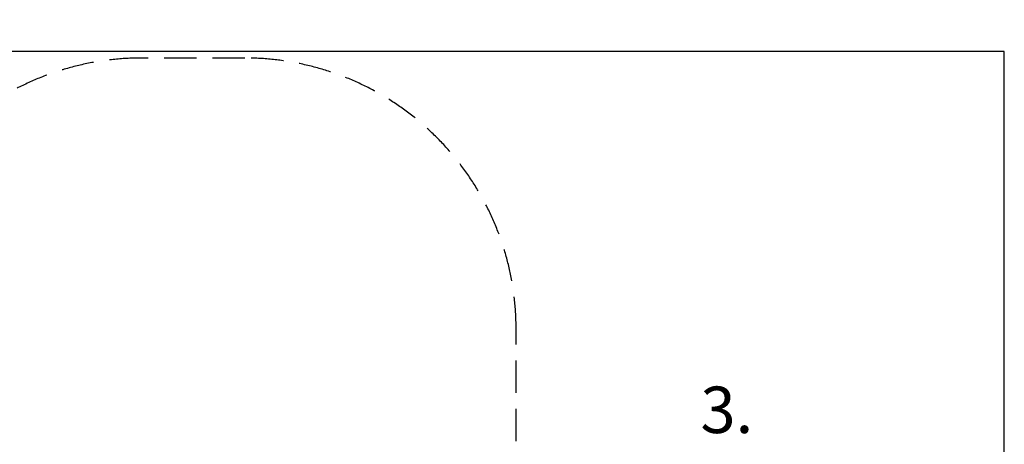
# Model space of a CAD drawing. Units: millimetres. Extents: x 0 to 28804, y 0 to 19939.
# Drawn here: x 11155 to 14967, y 13516 to 15162 of the extents above; entities that cross this region are included whole.
import ezdxf

# ---------------------------------------------------------------- set-up
doc = ezdxf.new("R2010")
doc.units = ezdxf.units.MM
doc.header["$LTSCALE"] = 500
doc.linetypes.add('DASHED2', pattern=[0.375, 0.25, -0.125])
for name, color, linetype in [('AS_SAFETY', 2, 'Continuous'), ('DIM', 4, 'Continuous'), ('EN_SAFETYZONE', 30, 'DASHED2'), ('TXT1', 7, 'Continuous')]:
    doc.layers.add(name, color=color, linetype=linetype)
doc.styles.add('TXT_ROMANS', font='Romans.shx', dxfattribs={"height": 180})
doc.dimstyles.new('ISO-25$0', dxfattribs={"dimtxt": 2.5, "dimasz": 2.5, "dimexe": 1.25, "dimexo": 0.625, "dimtad": 1, "dimtxsty": 'Standard', "dimcen": 2.5, "dimadec": 0, "dimazin": 0, "dimtfac": 1, "dimtmove": 0, "dimatfit": 3, "dimfxl": 1, "dimarcsym": 0})

# ---------------------------------------------------------------- blocks, each defined once
blk = doc.blocks.new('*D42')
at = {"layer": 'DEFPOINTS', "color": 0, "transparency": 16777216}
for p in [(14967, 16371.9), (9567, 15037.9), (14967, 15037.9)]:
    blk.add_point(p, dxfattribs=at)
at = {"layer": 'DIM', "linetype": 'ByBlock', "lineweight": -2, "transparency": 16777216}
for p, q in [((9567, 15237.9), (9567, 16571.9)), ((14967, 15237.9), (14967, 16571.9)), ((9817, 16371.9), (14717, 16371.9))]:
    blk.add_line(p, q, dxfattribs=at)
at = {"layer": 'DIM', "transparency": 16777216}
for points in [[(9817, 16413.5), (9817, 16330.2), (9567, 16371.9)], [(14717, 16413.5), (14717, 16330.2), (14967, 16371.9)]]:
    blk.add_solid(points, dxfattribs=at)
at = {"layer": 'DIM', "transparency": 16777216, "insert": (12267, 16561.9), "char_height": 180, "attachment_point": 5, "style": 'TXT_ROMANS'}
blk.add_mtext('\\A1;5.4m', dxfattribs=at)

msp = doc.modelspace()

# ---------------------------------------------------------------- linework, layer by layer
at = {"layer": 'AS_SAFETY'}
msp.add_lwpolyline([(14967, 15037.9), (9567, 15037.9), (9567, 8437.9), (14967, 8437.9)], close=True, dxfattribs=at)
at = {"layer": 'EN_SAFETYZONE'}
msp.add_lwpolyline([(14906.9, 10604.7), (14906.9, 11484.7, 0.414211), (13356.9, 13034.7), (13192.5, 13034.7, 0.026694), (13077, 13153), (13077, 13962.9, 0.414214), (12027, 15012.9), (11627, 15012.9, 0.414214), (10577, 13962.9), (10577, 13153, 0.044967), (10390.1, 12947, 0.254467), (9627, 11544.7), (9627, 10544.7, 0.207283), (10154.7, 9326.4, 0.462844), (13268.6, 9054.7), (13356.9, 9054.7, 0.414219), (14906.9, 10604.7)], format="xyb", dxfattribs=at)

# ---------------------------------------------------------------- texts
at = {"layer": 'TXT1', "style": 'TXT_ROMANS'}
msp.add_text('3.', height=180, dxfattribs=at).set_placement((13790.5, 13559.8))

# ---------------------------------------------------------------- dimensions: what is measured, and where the dimension line sits
at = {"layer": 'DIM'}
dim = msp.add_linear_dim(base=(14967, 16371.9), p1=(9567, 15037.9), p2=(14967, 15037.9), text='5.4m', dimstyle='ISO-25$0', override={"dimscale": 100, "dimtxt": 1.8, "dimexe": 2, "dimexo": 2, "dimgap": 1, "dimtoh": 1, "dimdec": 0, "dimzin": 0, "dimdsep": 46, "dimtxsty": 'TXT_ROMANS', "dimcen": 5, "dimclrd": 256, "dimclre": 256, "dimclrt": 256, "dimtix": 1, "dimatfit": 2, "dimtvp": 1, "dimtolj": 1, "dimtzin": 0, "dimarcsym": 1}, dxfattribs=at)
dim.commit()
dim.dimension.update_dxf_attribs({"geometry": '*D42', "text_midpoint": (12267, 16561.9)})

doc.saveas('drawing.dxf')
